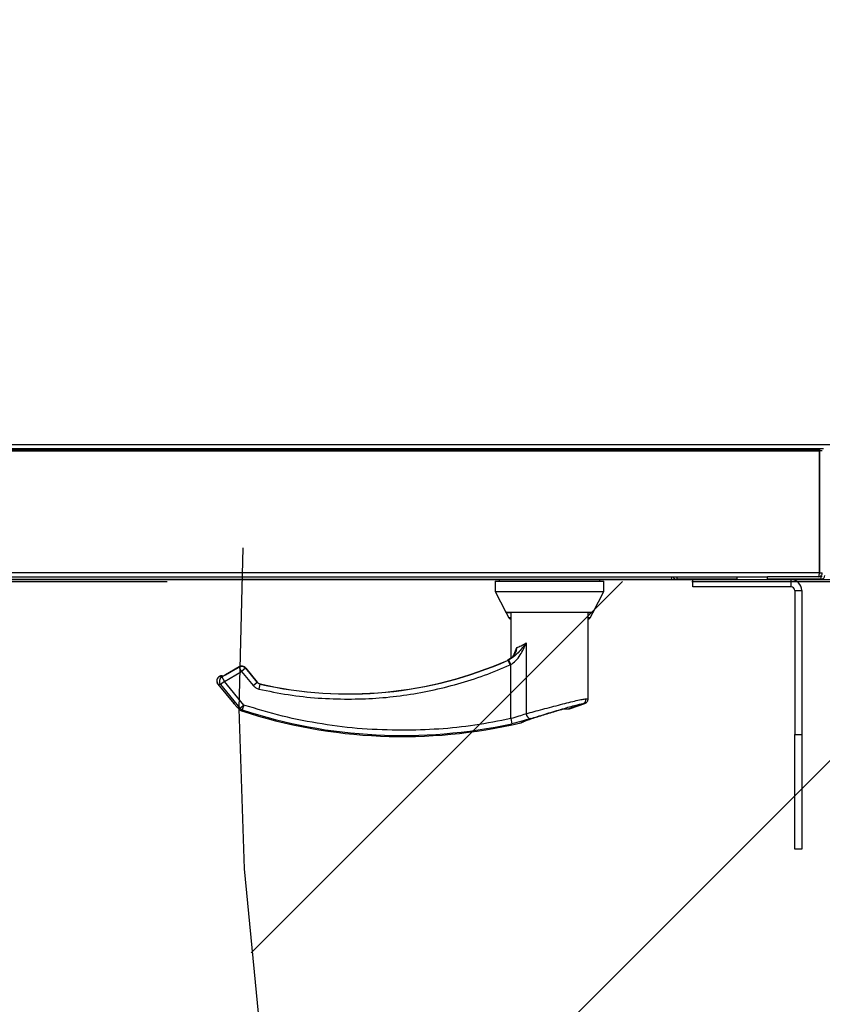
# Model space of a CAD drawing. Units: inches. Extents: x 0.3 to 10.6, y 0.4 to 8.2.
# Drawn here: x 7.1 to 7.3, y 6.3 to 6.5 of the extents above; entities that cross this region are included whole.
import ezdxf

# ---------------------------------------------------------------- set-up
doc = ezdxf.new("R2010")
doc.units = ezdxf.units.IN
doc.header["$MEASUREMENT"] = 0
doc.linetypes.add('HIDDEN', pattern=[0.07500000000000001, 0.05, -0.025])
doc.layers.add('FORMAT', color=7, linetype='Continuous')
doc.layers.add('SERVICE_AREA_LINE', color=7, linetype='HIDDEN')
doc.styles.add('SLDTEXTSTYLE0', font='GOTHIC.TTF', dxfattribs={"width": 0.913})
doc.dimstyles.new('SLDDIMSTYLE0', dxfattribs={"dimtxt": 0.08333333333333333, "dimasz": 0.1, "dimexe": 0, "dimexo": 0.0625, "dimgap": 0.02083333333333333, "dimtad": 0, "dimtih": 1, "dimtoh": 1, "dimdec": 6, "dimlfac": 80, "dimrnd": 1e-09, "dimzin": 12, "dimdsep": 46, "dimlunit": 5, "dimtxsty": 'SLDTEXTSTYLE0', "dimsah": 1, "dimcen": 0.09, "dimadec": 0, "dimazin": 3, "dimtfac": 1, "dimtdec": 3, "dimtofl": 0, "dimtmove": 0, "dimatfit": 3, "dimfxl": 1, "dimfrac": 2, "dimtolj": 1, "dimtzin": 12, "dimarcsym": 0})

# ---------------------------------------------------------------- blocks, each defined once
blk = doc.blocks.new('_D_19')
at = {"layer": 'SERVICE_AREA_LINE'}
for p, q in [((7.289432294621504, 7.110485113322087), (7.481452223445506, 7.110485113322087)), ((7.356452223445505, 7.110485113322087), (7.356452223445505, 6.405636890017385)), ((7.356452223445505, 6.092748282436991), (7.356452223445505, 6.405636890017385)), ((7.254577158699465, 6.092748282436991), (7.356452223445505, 6.092748282436991))]:
    blk.add_line(p, q, dxfattribs=at)
for points in [[(7.356452223445505, 7.110485113322087), (7.341452223445505, 7.010485113322088), (7.371452223445504, 7.010485113322088)], [(7.356452223445505, 6.405636890017385), (7.371452223445504, 6.505636890017384), (7.341452223445505, 6.505636890017384)]]:
    blk.add_solid(points, dxfattribs=at)
at = {"layer": 'SERVICE_AREA_LINE', "insert": (6.894546294473398, 6.132989888061195), "char_height": 0.08333333333333333, "attachment_point": 1, "style": 'SLDTEXTSTYLE0'}
blk.add_mtext('56 3/8"', dxfattribs=at)

msp = doc.modelspace()

# ---------------------------------------------------------------- hatches: boundary and pattern name
at = {"layer": 'FORMAT'}
h = msp.add_hatch(dxfattribs=at)
h.set_pattern_fill('LINE', color=256, scale=0.4166666666666667, angle=45.0000000000001, style=0)
h.set_pattern_definition([(45.0000000000001, (0, 0), (-0.03682847818679942, 0.0368284781867993), [])])
edge = h.paths.add_edge_path(flags=0)
edge.add_line((7.793589169621518, 6.405636890017387), (7.143181899757307, 6.405636890017383))
edge.add_arc((7.643579720167299, 6.383532033762899), 0.5008858186663924, 177.4706282497081, 287.426872691343)
edge.add_line((7.793589169621519, 5.905636890017386), (7.793589169621518, 6.405636890017387))

# ---------------------------------------------------------------- linework, layer by layer
at = {"color": 7, "linetype": 'Continuous', "lineweight": 25}
for p, q in [((6.949273182969158, 6.430574390017382), (7.253350156273861, 6.430574390017384)), ((6.96158568296915, 6.430986001669735), (7.254171730832345, 6.430986001669734)), ((7.252827406115404, 6.430986001669734), (7.25285015627386, 6.430824390017383)), ((7.25285015627386, 6.430824390017383), (7.25285015627386, 6.430574390017386)), ((7.252938544621509, 6.430986001669734), (7.252938544621509, 6.430574390017384)), ((7.252938544621509, 6.430824390017383), (7.253438544621509, 6.430824390017383)), ((7.252938544621509, 6.430574390017386), (7.252938544621509, 6.430824390017383)), ((7.253350156273861, 6.430574390017384), (7.253350156273861, 6.407324390017383)), ((7.253438544621509, 6.430824390017383), (7.253406398065144, 6.430986001669734)), ((7.253438544621509, 6.430574390017384), (7.253438544621509, 6.430824390017383)), ((7.253438544621509, 6.407324390017383), (7.253438544621509, 6.430574390017384)), ((7.253938544621509, 6.430574390017384), (7.253438544621509, 6.430574390017384)), ((7.253938544621509, 6.430549783718179), (7.253938544621509, 6.430574390017384)), ((7.25343854462151, 6.407574390017383), (7.253350156273861, 6.407574390017383)), ((6.958805257219944, 6.406574390017383), (7.243501044621518, 6.406574390017383)), ((6.977436669621522, 6.406074390017384), (7.225186669621522, 6.406074390017385)), ((7.192340212928607, 6.405986001669741), (7.010283126314434, 6.405986001669741)), ((7.191602023952228, 6.405719075056755), (7.191602023952228, 6.403750571119748)), ((7.191602023952228, 6.405719075056755), (7.212271315290811, 6.405719075056755)), ((7.192340212928607, 6.406074390017385), (7.192340212928607, 6.40596513804888)), ((7.192340212928607, 6.40596513804888), (7.192340212928607, 6.405719075056755)), ((7.211533126314434, 6.40596513804888), (7.192340212928607, 6.40596513804888)), ((7.211533126314434, 6.40596513804888), (7.211533126314434, 6.406074390017385)), ((7.276432919621519, 6.405986001669741), (7.211533126314434, 6.405986001669741)), ((7.211533126314433, 6.405719075056755), (7.211533126314433, 6.40596513804888)), ((7.212271315290811, 6.403750571119748), (7.212271315290811, 6.405719075056755)), ((7.225186669621522, 6.406574390017385), (7.225186669621522, 6.406074390017385)), ((7.237686669621524, 6.406074390017385), (7.226186669621524, 6.406074390017385)), ((7.229248544621519, 6.404636001669741), (7.229248544621519, 6.405986001669741)), ((7.237686669621524, 6.406074390017385), (7.237686669621524, 6.406574390017385)), ((7.243501044621518, 6.406074390017392), (7.243501044621518, 6.406574390017393)), ((7.253688544621518, 6.406574390017393), (7.243501044621518, 6.406574390017393)), ((7.253688544621518, 6.406074390017392), (7.243501044621518, 6.406074390017392)), ((7.253438544621509, 6.407324390017383), (7.253938544621509, 6.407324390017383)), ((7.247998544621519, 6.404636001669741), (7.229248544621519, 6.404636001669741)), ((7.248673544621519, 6.403961001669741), (7.248673544621519, 6.376511001669741)), ((7.250023544621519, 6.403961001669741), (7.250023544621519, 6.376511001669741)), ((7.191602023952228, 6.403750571119748), (7.1936080296589, 6.399813563245731)), ((7.191602023952228, 6.403750571119748), (7.212271315290811, 6.403750571119748)), ((7.21026530958414, 6.399813563245731), (7.212271315290811, 6.403750571119748)), ((7.1936080296589, 6.399813563245731), (7.21026530958414, 6.399813563245731)), ((7.193655766610078, 6.399665925450456), (7.194193036471058, 6.398735346753863)), ((7.194375389504452, 6.398553940729109), (7.194554779857742, 6.398453261248638)), ((7.194554779857742, 6.399813563245731), (7.194554779857742, 6.391008127275636)), ((7.2093185593853, 6.38332281573307), (7.2093185593853, 6.399813563245731)), ((7.2093185593853, 6.398453261248642), (7.209497949738583, 6.398553940729109)), ((7.209680302771976, 6.398735346753863), (7.210217572632955, 6.399665925450456)), ((7.194554779857742, 6.391008127275636), (7.193909273315682, 6.390611515878259)), ((7.14277413583082, 6.389380227909395), (7.140181340254299, 6.387883276685337)), ((7.143265580549942, 6.389508889490776), (7.14344156133183, 6.389492822911309)), ((7.143441406467186, 6.389491976372663), (7.143441729034742, 6.389493739627955)), ((7.146225748973731, 6.386460288022407), (7.14402589868877, 6.389151232093019)), ((7.13912542999563, 6.387626981817662), (7.138990651750593, 6.387549167561608)), ((7.139578637826379, 6.38756078164011), (7.139484600595104, 6.387520365296115)), ((7.138720751811445, 6.386075471425921), (7.141743081632646, 6.382378437783497)), ((7.141743070836167, 6.382378450990478), (7.141792585226395, 6.382332525557915)), ((7.14181073716546, 6.38232324817447), (7.141792585200731, 6.382332525579138)), ((7.204571017245263, 6.381358838836281), (7.205499144520116, 6.381358838836281)), ((7.143239472789055, 6.380990148619984), (7.143239333541787, 6.380989724324055)), ((7.196467816315198, 6.378719540283168), (7.196670777304407, 6.378788801499353)), ((7.196467816315198, 6.378719540283168), (7.196467918923234, 6.378719105670204)), ((7.196655945716614, 6.37879160308005), (7.196660707800433, 6.378793501616996)), ((7.196660707917076, 6.378793501502914), (7.196765081954045, 6.378838828780777)), ((7.196660707917129, 6.378793501502861), (7.19671055543218, 6.378815143932612)), ((7.248673544621519, 6.354636001669742), (7.248673544621519, 6.376511001669741)), ((7.250023544621519, 6.376511001669741), (7.250023544621519, 6.354636001669742)), ((7.250023544621519, 6.354636001669742), (7.248673544621519, 6.354636001669742))]:
    msp.add_line(p, q, dxfattribs=at)
at = {"color": 8, "linetype": 'Continuous', "lineweight": 25}
for p, q in [((6.949773182969157, 6.430824390017383), (7.25285015627386, 6.430824390017383)), ((7.267117294621501, 6.431736001669735), (6.961747294621501, 6.431736001669735)), ((7.253350156273861, 6.407324390017383), (6.949273182969158, 6.407324390017383)), ((7.226186669621524, 6.406574390017385), (7.226186669621524, 6.406074390017385)), ((7.247998544621519, 6.404636001669741), (7.247998544621519, 6.405986001669741)), ((7.253688544621518, 6.406574390017393), (7.253688544621518, 6.406074390017392)), ((7.248673544621519, 6.403961001669741), (7.250023544621519, 6.403961001669741)), ((7.194554779857742, 6.399665925450456), (7.193655766610078, 6.399665925450456)), ((7.194554779857742, 6.398735346753863), (7.194193036471058, 6.398735346753863)), ((7.194554779857742, 6.398553940729109), (7.194375389504452, 6.398553940729109)), ((7.210217572632955, 6.399665925450456), (7.2093185593853, 6.399665925450456)), ((7.209680302771976, 6.398735346753863), (7.2093185593853, 6.398735346753863)), ((7.209497949738583, 6.398553940729109), (7.2093185593853, 6.398553940729109)), ((7.197507535763256, 6.393931613901133), (7.197507535763253, 6.380452092304894)), ((7.193907264009139, 6.390616082412651), (7.193908018222766, 6.390614368317568)), ((7.194044256699843, 6.390646830320868), (7.193908018233794, 6.390614368292507)), ((7.194132374863294, 6.390685920664911), (7.194044255909454, 6.390646832104279)), ((7.194440788165122, 6.389750085011521), (7.194044255909454, 6.390646832104279)), ((7.194132374863294, 6.390685920664911), (7.194554779857739, 6.389802528838133)), ((7.139493725280144, 6.387454928481017), (7.142769101354311, 6.389345967739136)), ((7.140182276598273, 6.387881654890002), (7.142775072174794, 6.38937860611406)), ((7.142775072174794, 6.38937860611406), (7.142769101354311, 6.389345967739136)), ((7.143259354650618, 6.388496824121358), (7.142769101354311, 6.389345967739136)), ((7.142775072174794, 6.38937860611406), (7.14277413583082, 6.389380227909395)), ((7.144018478004345, 6.389117408452432), (7.143259354650618, 6.388496824121358)), ((7.144018478004345, 6.389117408452432), (7.144024448824827, 6.389150046827357)), ((7.144018478004345, 6.389117408452432), (7.146210214795431, 6.386436389129146)), ((7.14402589868877, 6.389151232093019), (7.144024448824827, 6.389150046827357)), ((7.144024448824827, 6.389150046827357), (7.146224299109789, 6.386459102756744)), ((7.194440788165122, 6.389750085011521), (7.194554779857739, 6.389802528838133)), ((7.194554779857739, 6.379503474951316), (7.194554779857739, 6.389802528838133)), ((7.139016190006528, 6.387542288142742), (7.139133195209349, 6.387609841128087)), ((7.139016190006528, 6.387542288142742), (7.139218706769475, 6.387505239998067)), ((7.139133195209349, 6.387609841128087), (7.139218706769475, 6.387505239998067)), ((7.139209475277316, 6.38740734179459), (7.139218706769475, 6.387505239998067)), ((7.139384393353252, 6.387474929516912), (7.139493725280144, 6.387454928481017)), ((7.139493725280144, 6.387454928481017), (7.139983978576451, 6.38660578486324)), ((7.139983978576451, 6.38660578486324), (7.143259354650618, 6.388496824121358)), ((7.140182276598273, 6.387881654890002), (7.1401813402543, 6.387883276685336)), ((7.143259354650618, 6.388496824121358), (7.145451091441704, 6.385815804798071)), ((7.138747319949104, 6.386072560193888), (7.139224855222721, 6.385985200532165)), ((7.138747319949104, 6.386072560193888), (7.141815703171162, 6.382319192205983)), ((7.139983978576451, 6.38660578486324), (7.139224855222721, 6.385985200532165)), ((7.139224855222721, 6.385985200532165), (7.142908331887588, 6.38147942586271)), ((7.143667455241317, 6.382100010193785), (7.139983978576451, 6.38660578486324)), ((7.145451091441704, 6.385815804798071), (7.146210214795431, 6.386436389129146)), ((7.146210214795431, 6.386436389129146), (7.146224299109789, 6.386459102756744)), ((7.146225748973731, 6.386460288022407), (7.146224299109789, 6.386459102756744)), ((7.146750873601151, 6.386101114464649), (7.14653240905314, 6.385145255469078)), ((7.146765069305824, 6.386123802640473), (7.146750873601151, 6.386101114464649)), ((7.146764415167024, 6.386120939017557), (7.146765069306127, 6.386123802641798)), ((7.142782876036224, 6.381296495466991), (7.142908331887588, 6.38147942586271)), ((7.142908331887588, 6.38147942586271), (7.143667455241317, 6.382100010193785)), ((7.143667455241317, 6.382100010193785), (7.143362293595414, 6.381168200369827)), ((7.143362293595414, 6.381168200369827), (7.143239472789055, 6.380990148619984)), ((7.194554779857739, 6.379503474951316), (7.194763512004749, 6.378545443600599)), ((7.248673544621519, 6.376511001669741), (7.250023544621519, 6.376511001669741))]:
    msp.add_line(p, q, dxfattribs=at)
at = {"color": 8, "linetype": 'Continuous', "lineweight": 25, "flags": 128}
msp.add_lwpolyline([(7.139486011151265, 6.387520769041835), (7.139455269170718, 6.387510601805386), (7.139384393353252, 6.387474929516912)], dxfattribs=at)
at = {"color": 7, "linetype": 'Continuous', "lineweight": 25}
for centre, radius, start, end in [((7.226186669621524, 6.406824390017384), 0.0007499999999997937, 199.4712206345938, 270.0000000000008), ((7.247998544621519, 6.403961001669741), 0.002024999999999721, 0, 90), ((7.253688544621518, 6.406824390017392), 0.0007500000000000284, 270.0000000000008, 0), ((7.253688544621518, 6.406824390017392), 0.0002499999999994174, 270.0000000000008, 0), ((7.247998544621519, 6.403961001669741), 0.000674999999999315, 0, 90), ((7.193741005330923, 6.399715138048881), 9.842519685089642e-05, 90, 210.0000000001826), ((7.194619230075283, 6.398981409745989), 0.0004921259842523806, 209.9999999999656, 240.2983264575091), ((7.209254109167752, 6.398981409745989), 0.0004921259842520415, 299.7016735424926, 329.9999999999843), ((7.21013233391211, 6.399715138048881), 9.842519685089642e-05, 329.9999999998191, 90), ((7.163550842849867, 6.459606870332343), 0.07537400827459868, 257.1326726355335, 293.7498246225636), ((7.141977937305726, 6.382441336096826), 0.0002030739877190432, 216.9755972540373, 233.0203238195916), ((7.173885488519159, 6.474370649859902), 0.09833120478485795, 288.915901343574, 290.7242787054504), ((7.173885488519156, 6.474370649859902), 0.09828070152348503, 251.83097541977, 283.283753304783)]:
    msp.add_arc(centre, radius, start, end, dxfattribs=at)
at = {"color": 8, "linetype": 'Continuous', "lineweight": 25}
for centre, radius, start, end in [((7.163550842849868, 6.459606870332343), 0.07540116121412728, 257.125995803382, 293.854516804231), ((7.163550842849867, 6.459606870332343), 0.0753758809625458, 257.1326726355339, 293.7498246225651), ((7.143257355352294, 6.388485895330501), 0.0009889977323732642, 39.68292475853987, 119.5831185410225), ((7.139520362607548, 6.38669059814605), 0.0009897301966120227, 120.6241440115035, 218.6418992879501), ((7.139997897881163, 6.386603238484326), 0.0009897301966107744, 120.6241440114855, 218.6418992879421), ((7.139379935383952, 6.387184996561433), 0.0004912978929113298, 57.01871416882732, 120.1470567734795), ((7.139514491344677, 6.387018860721694), 0.0004939153220416598, 97.50883711597007, 128.1372448049137), ((7.139465633371111, 6.387079296959588), 0.0004923415670281224, 78.0858969535408, 120.1016167806361), ((7.20795474844829, 6.383265266703031), 0.0009714709183764831, 293.2260619654393, 1.503634367909102), ((7.173885488519156, 6.474370649859903), 0.09823757038751013, 288.7723126443375, 290.5304184739943), ((7.173885488519157, 6.474370649859903), 0.09807324823469012, 251.8667157322707, 282.2912950602822), ((7.198530908269102, 6.380510257742991), 0.00102502414796698, 183.2530211681604, 259.4289191300598)]:
    msp.add_arc(centre, radius, start, end, dxfattribs=at)
at = {"color": 7, "linetype": 'Continuous', "lineweight": 25}
for points in [[(7.253350156273861, 6.407324390017383), (7.253336688636164, 6.407226112234528), (7.253309753360774, 6.407029556668819), (7.253269350447686, 6.406781647965997), (7.253228947534597, 6.406608211056154), (7.253202012259206, 6.406585663696974), (7.253188544621509, 6.406574390017383)], [(7.253188544621509, 6.406574390017383), (7.253286822404363, 6.406585663696974), (7.253483377970074, 6.406608211056154), (7.253731286672896, 6.406781647965997), (7.253904723582738, 6.407029556668819), (7.253927270941919, 6.407226112234528), (7.253938544621509, 6.407324390017383)]]:
    msp.add_open_spline(points, degree=3, dxfattribs=at)
for points, knots in [([(7.253321113105966, 6.407118074339983), (7.253336481070634, 6.407127109213901), (7.253380043608591, 6.407152719764584), (7.253426710112904, 6.407227126343939), (7.253434599785308, 6.407291968792901), (7.253438544621509, 6.407324390017383)], [0, 0, 0, 0, 0.2141664345297417, 0.6070832172648151, 1, 1, 1, 1]), ([(7.195416755498409, 6.392146741459459), (7.195332924509414, 6.391963389597333), (7.195138157120066, 6.39153740197693), (7.19461366607162, 6.390996368097778), (7.194144623551312, 6.390740101864234), (7.19390927333346, 6.390611515837847)], [0, 0, 0, 0, 0.2735187589366784, 0.6354754399737135, 1, 1, 1, 1]), ([(7.14344156133183, 6.389492822911309), (7.143327964353993, 6.389503296700327), (7.143095776830674, 6.38952470469179), (7.142883495544046, 6.389427998911295), (7.142775072174794, 6.38937860611406)], [0, 0, 0, 0, 0.4892466925611323, 1, 1, 1, 1]), ([(7.144024448824827, 6.389150046827357), (7.143940534054005, 6.389234625705666), (7.143776237965067, 6.389400222045581), (7.143551509157606, 6.389462401714128), (7.14344156133183, 6.389492822911309)], [0, 0, 0, 0, 0.5107533074275417, 1, 1, 1, 1]), ([(7.138991578337904, 6.387549689874588), (7.138937052810245, 6.387513847791706), (7.138823994506448, 6.387439529481195), (7.138683414518206, 6.387282720317002), (7.138572923668148, 6.387092375602102), (7.138507106444568, 6.386875961867913), (7.138492044198181, 6.386650263086349), (7.138527991456527, 6.386433129180533), (7.138603951674753, 6.386236706441736), (7.138683376836716, 6.386127175464464), (7.138721681841478, 6.386074351088633)], [0, 0, 0, 0, 0.1146567025367496, 0.2377398782636461, 0.3671606118396342, 0.4999999999988836, 0.6328393881583309, 0.7622601217348596, 0.885343297462488, 0.9999999999999999, 0.9999999999999999, 0.9999999999999999, 0.9999999999999999]), ([(7.139651295511279, 6.387594382502376), (7.13964187347485, 6.387603027431374), (7.139588599307017, 6.387651907670983), (7.139456450847664, 6.387690207585293), (7.139278935909004, 6.387696164286855), (7.139172830004638, 6.38764799631028), (7.139121457567003, 6.387624675210597)], [0, 0, 0, 0, 0.0681346818225052, 0.3852477647872488, 0.7023603817928633, 1, 1, 1, 1]), ([(7.140182276598273, 6.387881654890002), (7.140104465872883, 6.387837425728405), (7.139945672191032, 6.387747164246072), (7.139719866107372, 6.387628253308101), (7.139521357483793, 6.387530863152374), (7.139429424042714, 6.387493319223466), (7.139384393353252, 6.387474929516912)], [0, 0, 0, 0, 0.2451083317653694, 0.5002093767736551, 0.7551933650440303, 1, 1, 1, 1]), ([(7.208682611260467, 6.382402252660969), (7.208770321598845, 6.382444319684363), (7.208949907650919, 6.382530451499536), (7.209155642685699, 6.382755416670856), (7.209293245992872, 6.383027448953317), (7.209310253077232, 6.383225894408718), (7.209318559385584, 6.383322815733298)], [0, 0, 0, 0, 0.2442014214421852, 0.4999999999881498, 0.755798578540891, 0.9999999999999999, 0.9999999999999999, 0.9999999999999999, 0.9999999999999999]), ([(7.141815703171158, 6.382319192205983), (7.141795031459435, 6.382336085295665), (7.141754421990708, 6.382369271681308), (7.141737507380489, 6.382382949885059), (7.141754383203651, 6.382369303417339), (7.141795018287698, 6.382336096072851), (7.141815703171162, 6.382319192205983)], [0, 0, 0, 0, 0.2544265067694553, 0.4998195315554384, 0.7453881308902505, 0.9999999999999999, 0.9999999999999999, 0.9999999999999999, 0.9999999999999999]), ([(7.141815703171162, 6.382319192205983), (7.141873054760326, 6.382267765751638), (7.141988047011402, 6.382164653635022), (7.142306168271811, 6.381836086182167), (7.142592283092525, 6.381512229697635), (7.142782876036224, 6.381296495466991)], [0, 0, 0, 0, 0.2493530627599634, 0.4999629551201183, 0.9999999999999999, 0.9999999999999999, 0.9999999999999999, 0.9999999999999999]), ([(7.142782876036224, 6.381296495466991), (7.142847297264834, 6.381230644602657), (7.14297676626539, 6.381098302426407), (7.143151621886431, 6.38102631601082), (7.143239472789055, 6.380990148619984)], [0, 0, 0, 0, 0.4975803345536957, 1, 1, 1, 1]), ([(7.196467816315198, 6.378719540283168), (7.196610075144979, 6.378789952735565), (7.196895081791657, 6.378931019669499), (7.197641272538252, 6.379208921390876), (7.198571903794401, 6.379524894179722), (7.199664046573083, 6.379874676368686), (7.200861232497319, 6.380246485747269), (7.202113255280701, 6.380628050592027), (7.203376573729464, 6.381008376335138), (7.204173272510427, 6.381242136277675), (7.20457101715758, 6.381358838810782)], [0, 0, 0, 0, 0.1248486316532745, 0.250126406247072, 0.3749303580864679, 0.4999994794223138, 0.6252528947670283, 0.7498758287374461, 0.8751277739836247, 1, 1, 1, 1]), ([(7.205499144520116, 6.381358838836281), (7.205605989799081, 6.381358838836281), (7.205776587971701, 6.381358838836283), (7.205763880934713, 6.381358838836283), (7.205759132288434, 6.381358838836281)], [0, 0, 0, 0, 0.6262979100318856, 0.9999999999999999, 0.9999999999999999, 0.9999999999999999, 0.9999999999999999]), ([(7.196723804587382, 6.378815313578124), (7.196831652401757, 6.378870903558068), (7.197048786697167, 6.378982825076343), (7.197468494406238, 6.379139201272653), (7.197679738689419, 6.379217907421674)], [0, 0, 0, 0, 0.4966871500948733, 1, 1, 1, 1])]:
    msp.add_open_spline(points, degree=3, knots=knots, dxfattribs=at)
at = {"color": 8, "linetype": 'Continuous', "lineweight": 25}
for points, knots in [([(7.193908018222766, 6.390614368317568), (7.194145634705591, 6.390738683514795), (7.194620243825494, 6.390986987528245), (7.195178879145748, 6.391568245812912), (7.195596553071325, 6.392258718042285), (7.195667978685285, 6.392784627276931), (7.195703405444355, 6.393045475713718)], [0, 0, 0, 0, 0.2521018542345487, 0.5035418323755233, 0.7537591500127802, 1, 1, 1, 1]), ([(7.197507535763256, 6.393931613901133), (7.197006641420579, 6.393290093287168), (7.196273862773695, 6.39235158676514), (7.195140521572802, 6.391259716406565), (7.19445914189793, 6.390871903053405), (7.194132374863294, 6.390685920664911)], [0, 0, 0, 0, 0.5292323725360524, 0.774235499968521, 1, 1, 1, 1]), ([(7.194554779857739, 6.389802528838133), (7.19487843494151, 6.390033813202323), (7.195594660190031, 6.390545628741545), (7.196634161664868, 6.391952873219355), (7.197164691256438, 6.393154855837873), (7.197507535763256, 6.393931613901133)], [0, 0, 0, 0, 0.2258058448221678, 0.4996919728304036, 1, 1, 1, 1]), ([(7.195218434428265, 6.391764040210591), (7.195223009250084, 6.391783026403562), (7.195335060575983, 6.39224805612078), (7.195523071765602, 6.392655074631016), (7.195703406850673, 6.393045475424808)], [0, 0, 0, 0, 0.04082791329193175, 1, 1, 1, 1]), ([(7.195703406957604, 6.393045475713716), (7.195646914941859, 6.392778768432227), (7.195568621851847, 6.392409135008426), (7.195400837228378, 6.392077588607857), (7.195354116821291, 6.391985267973925)], [0, 0, 0, 0, 0.7215453590433134, 0.9999999999999999, 0.9999999999999999, 0.9999999999999999, 0.9999999999999999]), ([(7.195703406957604, 6.393045475713716), (7.195963358405592, 6.393155866423442), (7.196491655703229, 6.393380212600715), (7.197165340893723, 6.39374587672262), (7.197507535763256, 6.393931613901133)], [0, 0, 0, 0, 0.4920552294151374, 1, 1, 1, 1]), ([(7.163550842849867, 6.383225202525606), (7.165312586676023, 6.383260373562828), (7.168841362665762, 6.38333082121239), (7.174115931136619, 6.383901951659191), (7.17934975035071, 6.384811671140859), (7.184504413786894, 6.386096313510947), (7.189559390060717, 6.387707054321769), (7.192815281929384, 6.389069755512684), (7.194440788165122, 6.389750085011521)], [0, 0, 0, 0, 0.1661975759790295, 0.332894037691773, 0.4999999955202722, 0.6670984698404717, 0.8337986840509048, 1, 1, 1, 1]), ([(7.139209475277316, 6.38740734179459), (7.139211482719597, 6.38740381183171), (7.139215521029815, 6.387396710713388), (7.139260779315834, 6.387412898733657), (7.139334137011592, 6.387449710372697), (7.139384393353252, 6.387474929516912)], [0, 0, 0, 0, 0.2373871718342849, 0.4775445104926209, 1, 1, 1, 1]), ([(7.145451091441704, 6.385815804798071), (7.145603452844076, 6.385658885447151), (7.145908003147209, 6.385345224407376), (7.146324352359864, 6.385211886607036), (7.14653240905314, 6.385145255469078)], [0, 0, 0, 0, 0.5002832070954478, 1, 1, 1, 1]), ([(7.146750873601151, 6.386101114464649), (7.14664666821911, 6.386134263331265), (7.146438257529282, 6.386200561040877), (7.146286229021993, 6.386357779785062), (7.146210214795431, 6.386436389129146)], [0, 0, 0, 0, 0.5000001781502926, 1, 1, 1, 1]), ([(7.146224299109789, 6.386459102756744), (7.146300387586691, 6.386380576022232), (7.146452564594666, 6.386223522497302), (7.146660901044051, 6.386157042600638), (7.146765069305824, 6.386123802640473)], [0, 0, 0, 0, 0.4999998220114228, 1, 1, 1, 1]), ([(7.14653240905314, 6.385145255469078), (7.148400388821108, 6.384762219019813), (7.152136966284242, 6.383996019412931), (7.157831030603819, 6.383353581038843), (7.161644435618981, 6.383267990945119), (7.163550842849867, 6.383225202525606)], [0, 0, 0, 0, 0.3332942468065503, 0.6666987472590683, 1, 1, 1, 1]), ([(7.197507535763253, 6.380452092304894), (7.197992708265799, 6.380586789718699), (7.198964605323689, 6.38085661543944), (7.200640063369527, 6.381302497341421), (7.202365527842963, 6.381756459756808), (7.204074504133732, 6.382200301964217), (7.205676937255533, 6.38260794728185), (7.207077720044113, 6.382946814239427), (7.20823260385999, 6.383199902152874), (7.208694135903019, 6.383260387139345), (7.208925884852814, 6.383290758447915)], [0, 0, 0, 0, 0.124806023632218, 0.2500112981229409, 0.3748994313356982, 0.4996391869785778, 0.6248104677424585, 0.7496455802442926, 0.8742896084215239, 1, 1, 1, 1]), ([(7.208925884852814, 6.383290758447915), (7.209037816931756, 6.38330010713018), (7.209266907214061, 6.383319240985995), (7.209301082123066, 6.383321606165484), (7.2093185593853, 6.38332281573307)], [0, 0, 0, 0, 0.4885937448568101, 1, 1, 1, 1]), ([(7.143362293595414, 6.381168200369827), (7.143261873779139, 6.381211025013664), (7.14308895085133, 6.381284769052133), (7.142961689864224, 6.381421920862484), (7.142908331887588, 6.38147942586271)], [0, 0, 0, 0, 0.5807200788749713, 0.9999999999999999, 0.9999999999999999, 0.9999999999999999, 0.9999999999999999]), ([(7.173885488519156, 6.377277908217824), (7.171328612931979, 6.37733568708321), (7.166206837561746, 6.37745142614034), (7.158571542155731, 6.378404753009908), (7.15101875044525, 6.379875094954987), (7.146115326273002, 6.381359146793537), (7.143667455241317, 6.382100010193785)], [0, 0, 0, 0, 0.2496083293731755, 0.4999999999999459, 0.7503916706267163, 1, 1, 1, 1]), ([(7.198342862252598, 6.379502630232652), (7.198767313874923, 6.379638345102989), (7.199618280834168, 6.379910434699211), (7.201079657023484, 6.380358800427829), (7.202584167423277, 6.380815476447303), (7.204075565565081, 6.381262697976565), (7.205477168153788, 6.381674818488022), (7.206707082884754, 6.382019280367714), (7.207725411474071, 6.382278405921515), (7.208133361897048, 6.382341100387808), (7.208337857674249, 6.382372527622316)], [0, 0, 0, 0, 0.1248728422682646, 0.250352825359766, 0.3755610411682743, 0.500671361329892, 0.6260265478287546, 0.7506606106523742, 0.8750121354477726, 1, 1, 1, 1]), ([(7.208337857674249, 6.382372527622316), (7.208438246674796, 6.382381364484538), (7.2086390011018, 6.382399036133842), (7.208667999431402, 6.38240117431484), (7.208682496893602, 6.382402243279798)], [0, 0, 0, 0, 0.500058713747768, 1, 1, 1, 1]), ([(7.194554779857739, 6.379503474951316), (7.192283596771675, 6.379059390278025), (7.187740541829484, 6.378171086256157), (7.18082725290587, 6.377426675736748), (7.176199189455827, 6.377327492664761), (7.173885488519156, 6.377277908217824)], [0, 0, 0, 0, 0.3332977164640173, 0.6666965104197105, 1, 1, 1, 1]), ([(7.197507535763253, 6.380452092304894), (7.197505887088247, 6.380451446566147), (7.197490078276314, 6.380445254707617), (7.197433639476552, 6.380423176103359), (7.197006544976339, 6.380258882344672), (7.196075279961438, 6.379927709346489), (7.195084365260334, 6.379651234456506), (7.194554779857739, 6.379503474951316)], [0, 0, 0, 0, 0.001965574091247673, 0.01884749330599764, 0.06698739448137887, 0.5013598488648892, 1, 1, 1, 1]), ([(7.198342862252599, 6.379502630232652), (7.197797322775918, 6.379333442366108), (7.196704211655034, 6.378994436397991), (7.19541121314541, 6.378695293242185), (7.194763512004749, 6.378545443600599)], [0, 0, 0, 0, 0.499070466176856, 1, 1, 1, 1])]:
    msp.add_open_spline(points, degree=3, knots=knots, dxfattribs=at)
at = {"layer": 'SERVICE_AREA_LINE'}
msp.add_line((6.629064794621506, 6.405636890017383), (7.846117294621521, 6.405636890017383), dxfattribs=at)
msp.add_arc((7.643579720167299, 6.383532033762899), 0.5008858186663926, 176.7344060866686, 287.4268726913428, dxfattribs=at)

# ---------------------------------------------------------------- dimensions: what is measured, and where the dimension line sits
dim = msp.add_linear_dim(base=(7.356452223445505, 6.405636890017385), p1=(7.239432294621504, 7.110485113322087), p2=(7.846117294621521, 6.405636890017385), angle=90.0000000000002, dimstyle='SLDDIMSTYLE0', dxfattribs=at)
dim.commit()
dim.dimension.update_dxf_attribs({"geometry": '_D_19', "text_midpoint": (7.356452223445505, 6.092748282436991), "dimtype": 160})

doc.saveas('drawing.dxf')
